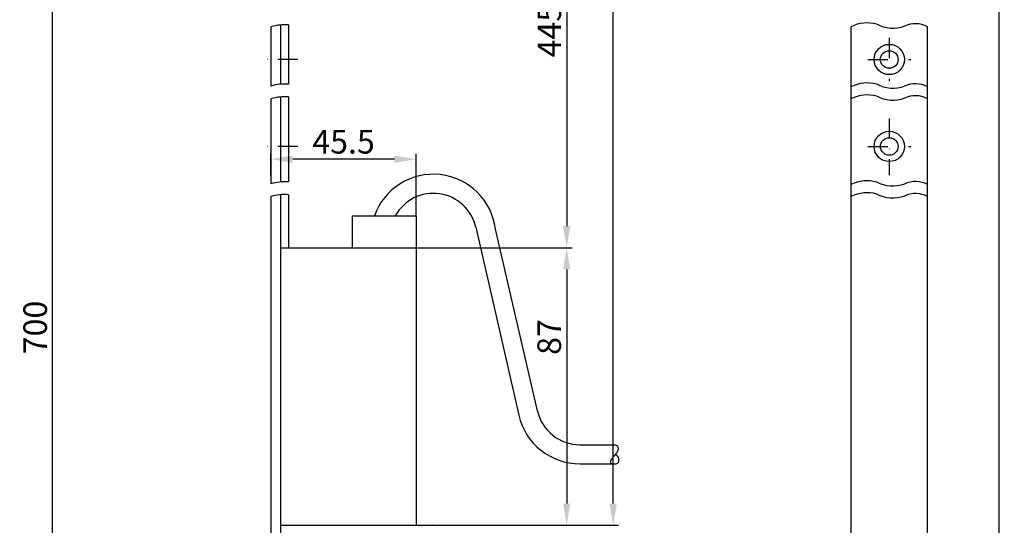
# Model space of a CAD drawing. Units: millimetres. Extents: x -178 to 289, y 236 to 1314.
# Drawn here: x -107 to 202, y 890 to 1048 of the extents above; entities that cross this region are included whole.
import ezdxf

# ---------------------------------------------------------------- set-up
doc = ezdxf.new("R2010")
doc.units = ezdxf.units.MM
doc.linetypes.add('STRICHPUNKT2', pattern=[12.7, 6.35, -3.175, 0, -3.175])
doc.layers.get('DEFPOINTS').update_dxf_attribs({"linetype": 'CONTINUOUS'})
for name, color, linetype in [('ACHSEN', 1, 'STRICHPUNKT2'), ('BEMASSUNG', 2, 'CONTINUOUS'), ('UMRISS03', 3, 'CONTINUOUS'), ('UMRISS05', 4, 'CONTINUOUS')]:
    doc.layers.add(name, color=color, linetype=linetype)
doc.styles.add('ARIAL-STANDARD', font='arial.ttf')
doc.dimstyles.new('Katalog 09', dxfattribs={"dimscale": 1.7, "dimtxt": 4.35, "dimasz": 4, "dimexe": 1, "dimexo": 0, "dimgap": 1, "dimtad": 1, "dimdec": 1, "dimdsep": 46, "dimtxsty": 'ARIAL-STANDARD', "dimcen": 1.5, "dimclrd": 256, "dimclre": 256, "dimclrt": 3, "dimadec": 0, "dimazin": 0, "dimtfac": 1, "dimtdec": 1, "dimtix": 1, "dimtmove": 0, "dimatfit": 3, "dimfxl": 1, "dimtolj": 1, "dimarcsym": 0})

# ---------------------------------------------------------------- blocks, each defined once
blk = doc.blocks.new('*D52')
at = {"layer": 'BEMASSUNG', "lineweight": -2}
for p, q in [((17.69, 1081.83), (66.63, 1081.83)), ((64.93, 1075.03), (64.93, 983.63)), ((17.69, 976.83), (66.63, 976.83))]:
    blk.add_line(p, q, dxfattribs=at)
at = {"layer": 'BEMASSUNG'}
for points in [[(63.79, 1075.03), (66.06, 1075.03), (64.93, 1081.83)], [(63.79, 983.63), (66.06, 983.63), (64.93, 976.83)]]:
    blk.add_solid(points, dxfattribs=at)
at = {"layer": 'DEFPOINTS', "color": 0}
for p in [(17.69, 1081.83), (17.69, 976.83), (64.93, 976.83)]:
    blk.add_point(p, dxfattribs=at)
at = {"layer": 'BEMASSUNG', "color": 3, "insert": (59.47, 1044.89), "char_height": 7.395, "attachment_point": 5, "rotation": 90, "style": 'ARIAL-STANDARD'}
blk.add_mtext('\\A1;445', dxfattribs=at)
blk = doc.blocks.new('*D59')
at = {"layer": 'BEMASSUNG', "lineweight": -2}
for p, q in [((178.09, 1286.83), (202.17, 1286.83)), ((200.47, 1280.03), (200.47, 338.63)), ((178.09, 331.83), (202.17, 331.83))]:
    blk.add_line(p, q, dxfattribs=at)
at = {"layer": 'BEMASSUNG'}
for points in [[(199.34, 1280.03), (201.61, 1280.03), (200.47, 1286.83)], [(199.34, 338.63), (201.61, 338.63), (200.47, 331.83)]]:
    blk.add_solid(points, dxfattribs=at)
at = {"layer": 'DEFPOINTS', "color": 0}
for p in [(178.09, 1286.83), (178.09, 331.83), (200.47, 331.83)]:
    blk.add_point(p, dxfattribs=at)
at = {"layer": 'BEMASSUNG', "color": 3, "insert": (195, 805.21), "char_height": 7.395, "attachment_point": 5, "rotation": 90, "style": 'ARIAL-STANDARD'}
blk.add_mtext('\\A1;1950', dxfattribs=at)
blk = doc.blocks.new('*D62')
at = {"layer": 'BEMASSUNG', "lineweight": -2}
for p, q in [((-24.81, 1286.83), (81.22, 1286.83)), ((79.52, 896.63), (79.52, 1280.03)), ((27.69, 889.83), (81.22, 889.83))]:
    blk.add_line(p, q, dxfattribs=at)
at = {"layer": 'BEMASSUNG'}
for points in [[(78.38, 1280.03), (80.65, 1280.03), (79.52, 1286.83)], [(78.38, 896.63), (80.65, 896.63), (79.52, 889.83)]]:
    blk.add_solid(points, dxfattribs=at)
at = {"layer": 'DEFPOINTS', "color": 0}
for p in [(-24.81, 1286.83), (79.52, 1286.83), (27.69, 889.83)]:
    blk.add_point(p, dxfattribs=at)
at = {"layer": 'BEMASSUNG', "color": 3, "insert": (74.04, 1088.33), "char_height": 7.395, "attachment_point": 5, "rotation": 90, "style": 'ARIAL-STANDARD'}
blk.add_mtext('\\A1;847', dxfattribs=at)
blk = doc.blocks.new('*D68')
at = {"layer": 'BEMASSUNG', "lineweight": -2}
for p, q in [((-53.87, 1131.83), (-98, 1131.83)), ((-96.3, 778.63), (-96.3, 1125.03)), ((1.69, 771.83), (-98, 771.83))]:
    blk.add_line(p, q, dxfattribs=at)
at = {"layer": 'BEMASSUNG'}
for points in [[(-97.43, 1125.03), (-95.16, 1125.03), (-96.3, 1131.83)], [(-97.43, 778.63), (-95.16, 778.63), (-96.3, 771.83)]]:
    blk.add_solid(points, dxfattribs=at)
at = {"layer": 'DEFPOINTS', "color": 0}
for p in [(-96.3, 1131.83), (-53.87, 1131.83), (1.69, 771.83)]:
    blk.add_point(p, dxfattribs=at)
at = {"layer": 'BEMASSUNG', "color": 3, "insert": (-101.77, 951.83), "char_height": 7.395, "attachment_point": 5, "rotation": 90, "style": 'ARIAL-STANDARD'}
blk.add_mtext('\\A1;700', dxfattribs=at)
blk = doc.blocks.new('*D77')
at = {"layer": 'BEMASSUNG', "lineweight": -2}
for p, q in [((-27.81, 999.49), (-27.81, 1006.29)), ((10.89, 1004.59), (-21.01, 1004.59)), ((17.69, 986.83), (17.69, 1006.29))]:
    blk.add_line(p, q, dxfattribs=at)
at = {"layer": 'BEMASSUNG'}
for points in [[(-21.01, 1005.72), (-21.01, 1003.45), (-27.81, 1004.59)], [(10.89, 1005.72), (10.89, 1003.45), (17.69, 1004.59)]]:
    blk.add_solid(points, dxfattribs=at)
at = {"layer": 'DEFPOINTS', "color": 0}
for p in [(-27.81, 1004.59), (-27.81, 999.49), (17.69, 986.83)]:
    blk.add_point(p, dxfattribs=at)
at = {"layer": 'BEMASSUNG', "color": 3, "insert": (-5.06, 1010.05), "char_height": 7.395, "attachment_point": 5, "style": 'ARIAL-STANDARD'}
blk.add_mtext('\\A1;45.5', dxfattribs=at)
blk = doc.blocks.new('*D78')
at = {"layer": 'BEMASSUNG', "lineweight": -2}
for p, q in [((17.69, 976.83), (66.63, 976.83)), ((64.93, 970.03), (64.93, 896.63)), ((27.69, 889.83), (66.63, 889.83))]:
    blk.add_line(p, q, dxfattribs=at)
at = {"layer": 'BEMASSUNG'}
for points in [[(63.79, 970.03), (66.06, 970.03), (64.93, 976.83)], [(63.79, 896.63), (66.06, 896.63), (64.93, 889.83)]]:
    blk.add_solid(points, dxfattribs=at)
at = {"layer": 'DEFPOINTS', "color": 0}
for p in [(17.69, 976.83), (27.69, 889.83), (64.93, 889.83)]:
    blk.add_point(p, dxfattribs=at)
at = {"layer": 'BEMASSUNG', "color": 3, "insert": (59.45, 948.86), "char_height": 7.395, "attachment_point": 5, "rotation": 90, "style": 'ARIAL-STANDARD'}
blk.add_mtext('\\A1;87', dxfattribs=at)

msp = doc.modelspace()

# ---------------------------------------------------------------- linework, layer by layer
at = {"layer": 'ACHSEN'}
for p, q in [((166.09, 1042.58), (166.09, 1029.08)), ((-19.36, 1035.83), (-30.03, 1035.83)), ((159.34, 1035.83), (172.84, 1035.83)), ((166.09, 1017.39), (166.09, 999.58)), ((-19.36, 1008.58), (-30.03, 1008.58)), ((159.34, 1008.58), (172.84, 1008.58))]:
    msp.add_line(p, q, dxfattribs=at)
at = {"layer": 'UMRISS03'}
for points in [[(178.09, 1046.09, 0.240784), (170.87, 1046.25, -0.22582), (162.2, 1046.87, 0.1886), (154.09, 1046.09, 0.1886)], [(-22.31, 1046.67, 0.096028), (-27.81, 1046.09)], [(178.09, 1027.27, 0.240784), (170.87, 1027.44, -0.22582), (162.2, 1028.05, 0.1886), (154.09, 1027.28, 0.1886)], [(-22.31, 1028.09, 0.096028), (-27.81, 1027.51)], [(-22.31, 1024.1, 0.096028), (-27.81, 1023.52)], [(178.09, 1023.52, 0.240784), (170.87, 1023.68, -0.22582), (162.2, 1024.3, 0.1886), (154.09, 1023.52, 0.1886)], [(-22.31, 997.45, 0.096028), (-27.81, 996.86)], [(178.09, 996.63, 0.240784), (170.87, 996.79, -0.22582), (162.2, 997.4, 0.1886), (154.09, 996.63, 0.1886)], [(-22.31, 993.45, 0.096028), (-27.81, 992.87)], [(178.09, 992.87, 0.240784), (170.87, 993.03, -0.22582), (162.2, 993.65, 0.1886), (154.09, 992.87, 0.1886)]]:
    msp.add_lwpolyline(points, format="xyb", dxfattribs=at)
at = {"layer": 'UMRISS05'}
for p, q in [((-27.81, 1046.09), (-27.81, 1027.51)), ((-24.81, 1046.67), (-24.81, 1028.09)), ((-22.31, 1046.67), (-22.31, 1028.09)), ((154.09, 1046.09), (154.09, 1027.28)), ((178.09, 1027.27), (178.09, 1046.09)), ((154.09, 1039.08), (154.09, 644.08)), ((178.09, 644.08), (178.09, 1039.08)), ((-27.81, 1023.52), (-27.81, 996.86)), ((-24.81, 1024.1), (-24.81, 997.45)), ((-22.31, 1024.1), (-22.31, 997.45)), ((154.09, 1023.52), (154.09, 996.63)), ((178.09, 996.63), (178.09, 1023.52)), ((-27.81, 992.87), (-27.81, 644.08)), ((-24.81, 993.45), (-24.81, 644.66)), ((-22.31, 993.45), (-22.31, 976.83)), ((-2.31, 986.83), (-2.31, 976.83)), ((-2.31, 986.83), (17.69, 986.83)), ((17.69, 986.83), (17.69, 889.83)), ((36.39, 983.29), (49.91, 924.34)), ((55.76, 925.66), (42.59, 982.65)), ((-24.81, 976.83), (17.69, 976.83)), ((69.04, 915.1), (79.72, 915.1)), ((69.04, 909.1), (79.52, 909.1)), ((-24.81, 889.83), (27.69, 889.83)), ((22.79, 889.83), (22.69, 889.83))]:
    msp.add_line(p, q, dxfattribs=at)
msp.add_lwpolyline([(79.72, 915.1, -0.174292), (80.64, 914.82, -0.214984), (81.02, 914.12, -0.028731), (81.03, 913.64, -0.064787), (80.99, 913.43, -0.028178), (80.78, 912.85, -0.054205), (80.62, 912.57, -0.01288), (80.27, 912.12, -0.010268), (79.81, 911.56, -0.010531), (79.52, 911.25, 0.009847), (79.21, 910.91, 0.047259), (78.94, 910.53, 0.036248), (78.67, 909.99, 0.09713), (78.6, 909.63, 0.135188), (78.67, 909.38, 0.182411), (78.84, 909.24, 0.057264), (79.52, 909.1, 0.058971), (80.42, 909.13, 0.109648), (80.88, 909.31, 0.062839), (81.09, 909.5, 0.061261), (81.26, 909.74, 0.11103), (81.33, 910.01, 0.046005), (81.3, 910.67, 0.143145), (80.95, 911.44, 0.124469), (80.16, 912)], format="xyb", dxfattribs=at)
for centre, radius in [((166.09, 1035.83), 4.75), ((166.09, 1035.83), 2.75), ((166.09, 1008.58), 4.75), ((166.09, 1008.58), 2.75)]:
    msp.add_circle(centre, radius, dxfattribs=at)
for centre, radius, start, end in [((23.11, 980.24), 19.63, 7.0594, 160.3691), ((23.11, 980.24), 13.63, 12.9189, 151.0617), ((69.04, 928.73), 19.63, 192.9189, 270), ((69.04, 928.73), 13.63, 193.0194, 270)]:
    msp.add_arc(centre, radius, start, end, dxfattribs=at)

# ---------------------------------------------------------------- dimensions: what is measured, and where the dimension line sits
at = {"layer": 'BEMASSUNG'}
for base, p1, p2, text, picture, middle in [((79.52, 1286.83), (27.69, 889.83), (-24.81, 1286.83), '847', '*D62', (74.04, 1088.33)), ((-96.3, 1131.83), (1.69, 771.83), (-53.87, 1131.83), '700', '*D68', (-101.77, 951.83))]:
    dim = msp.add_linear_dim(base=base, p1=p1, p2=p2, angle=90, text=text, dimstyle='Katalog 09', dxfattribs=at)
    dim.commit()
    dim.dimension.update_dxf_attribs({"geometry": picture, "text_midpoint": middle})
for base, p1, p2, text, picture, middle in [((200.47, 331.83), (178.09, 1286.83), (178.09, 331.83), '1950', '*D59', (200.47, 805.21)), ((64.93, 976.83), (17.69, 1081.83), (17.69, 976.83), '445', '*D52', (64.93, 1044.89))]:
    dim = msp.add_linear_dim(base=base, p1=p1, p2=p2, angle=90, text=text, dimstyle='Katalog 09', dxfattribs=at)
    dim.commit()
    dim.dimension.update_dxf_attribs({"geometry": picture, "text_midpoint": middle, "dimtype": 160})
dim = msp.add_linear_dim(base=(-27.81, 1004.59), p1=(17.69, 986.83), p2=(-27.81, 999.49), dimstyle='Katalog 09', dxfattribs=at)
dim.commit()
dim.dimension.update_dxf_attribs({"geometry": '*D77', "text_midpoint": (-5.06, 1010.05)})
dim = msp.add_linear_dim(base=(64.93, 889.83), p1=(17.69, 976.83), p2=(27.69, 889.83), angle=90, dimstyle='Katalog 09', override={"dimdec": 0}, dxfattribs=at)
dim.commit()
dim.dimension.update_dxf_attribs({"geometry": '*D78', "text_midpoint": (64.93, 948.86), "dimtype": 160})

doc.saveas('drawing.dxf')
